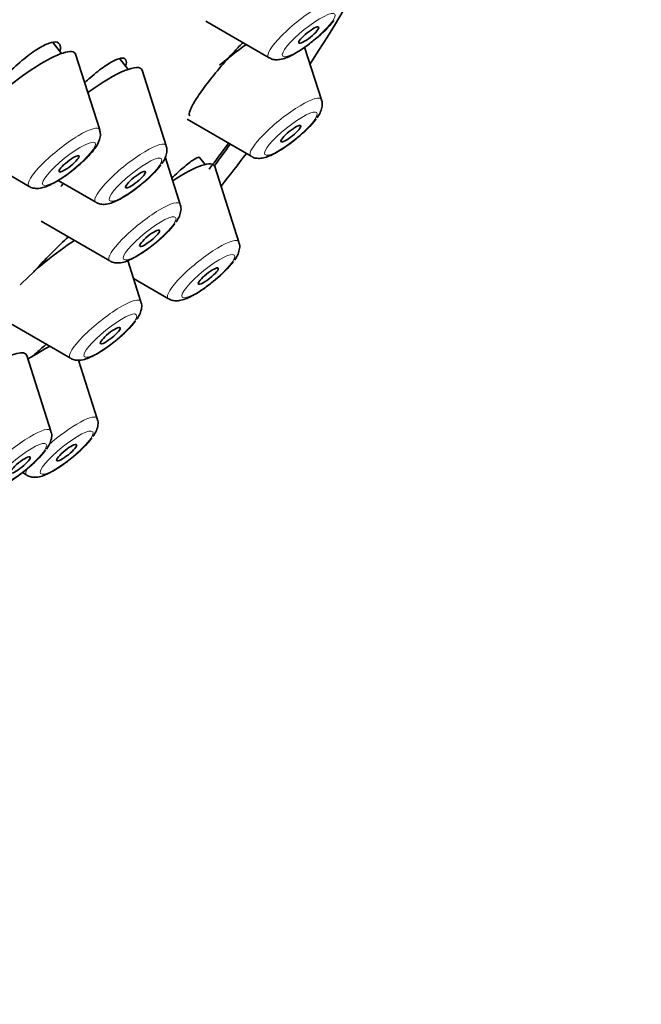
# Model space of a CAD drawing. Units: millimetres. Extents: x 0 to 2462, y 0 to 3732.
# Drawn here: x 480 to 495, y 1019 to 1042 of the extents above; entities that cross this region are included whole.
import ezdxf
from ezdxf import colors
from ezdxf.entities.mleader import LeaderData, LeaderLine
from ezdxf.math import Vec2, Vec3

# ---------------------------------------------------------------- set-up
doc = ezdxf.new("R2010")
doc.units = ezdxf.units.MM
doc.layers.add('DV5_Défaut', color=7, linetype='Continuous')
doc.layers.add('Défaut', color=7, linetype='Continuous')

# ---------------------------------------------------------------- blocks, each defined once
blk = doc.blocks.new('_DOT')
at = {"color": 0}
blk.add_line((0, 0), (-1, 0), dxfattribs=at)
at = {"color": 0, "const_width": 0.333}
blk.add_lwpolyline([(-0.1665, 0, 1), (0.1665, 0, 1)], format="xyb", close=True, dxfattribs=at)
blk = doc.blocks.new('SE4')
at = {"layer": 'DV5_Défaut', "color": 7, "linetype": 'Continuous', "lineweight": 35}
for p, q in [((484.471, 1042.221), (485.964, 1041.354)), ((481.055, 1041.454), (480.852, 1041.708)), ((487.207, 1040.359), (486.808, 1041.604)), ((481.956, 1039.646), (481.384, 1041.435)), ((482.629, 1041.078), (482.431, 1041.325)), ((483.53, 1039.27), (482.958, 1041.059)), ((484.025, 1039.899), (485.54, 1039.019)), ((483.863, 1037.882), (483.502, 1039.009)), ((484.454, 1038.826), (484.321, 1038.991)), ((479.262, 1038.903), (480.289, 1038.306)), ((485.252, 1036.987), (484.679, 1038.776)), ((480.971, 1038.448), (481.863, 1037.93)), ((480.571, 1037.486), (482.196, 1036.542)), ((482.932, 1035.578), (482.621, 1036.551)), ((482.756, 1036.128), (483.585, 1035.647)), ((479.641, 1035.182), (481.265, 1034.238)), ((480.801, 1032.515), (480.229, 1034.304)), ((481.899, 1032.808), (481.456, 1034.193)), ((480.125, 1031.53), (480.232, 1031.468))]:
    blk.add_line(p, q, dxfattribs=at)
for centre in [(485.669, 1043.633), (485.245, 1041.298), (481.568, 1040.209), (481.901, 1038.821), (483.29, 1037.926), (480.97, 1036.517), (479.938, 1033.747), (478.839, 1033.454)]:
    blk.add_arc(centre, 2.303, 307.3014, 322.7309, dxfattribs=at)
for centre, major_axis, start_param, end_param in [((462.312, 1026.469), (-26.5, -21.302), 2.5608, 6.283185), ((462.312, 1026.469), (25.331, 20.362), 0, 3.530788), ((462.312, 1026.469), (-25.448, -20.456), 2.74463, 6.283185), ((480.006, 1040.366), (-1.364, -1.096), 3.060426, 5.401812), ((485.256, 1041.078), (-1.364, -1.096), 4.422727, 4.884546), ((481.579, 1039.99), (-1.364, -1.096), 3.060426, 4.475369), ((462.312, 1026.469), (25.331, 20.362), -0.693158, -0.656529), ((462.312, 1026.469), (-25.448, -20.456), -3.83311, -3.803163), ((462.312, 1026.469), (-26.5, -21.302), -3.887625, -3.845449), ((483.301, 1037.706), (-1.364, -1.096), 3.060426, 4.263889), ((481.912, 1038.602), (-1.364, -1.096), -1.110842, -1.050737), ((480.981, 1036.298), (-1.364, -1.096), 4.268506, 5.257504), ((479.949, 1033.528), (-1.364, -1.096), 3.901487, 4.319292), ((478.85, 1033.234), (-1.364, -1.096), 3.060426, 4.086511)]:
    blk.add_ellipse(centre, major_axis=major_axis, ratio=0.211325, start_param=start_param, end_param=end_param, dxfattribs=at)
at = {"layer": 'DV5_Défaut', "color": 7, "linetype": 'Continuous', "lineweight": 18}
for centre, start_param, end_param in [((486.786, 1042.038), 3.060426, 6.283185), ((486.786, 1042.038), 0, 0.081167), ((486.362, 1039.703), 3.060426, 6.283185), ((481.111, 1038.991), 3.060426, 6.283185), ((482.685, 1038.614), 3.060426, 6.283185), ((486.362, 1039.703), 0, 0.081167), ((481.111, 1038.991), 0, 0.081167), ((482.685, 1038.614), 0, 0.081167), ((483.018, 1037.227), 3.060426, 6.283185), ((484.407, 1036.331), 3.060426, 6.283185), ((483.018, 1037.227), 0, 0.081167), ((482.087, 1034.923), 3.060426, 6.283185), ((484.407, 1036.331), 0, 0.081167), ((482.087, 1034.923), 0, 0.081167), ((481.054, 1032.152), 3.060426, 4.923697), ((479.956, 1031.859), 3.060426, 6.283185), ((481.054, 1032.152), 5.819819, 6.283185), ((481.054, 1032.152), 0, 0.081167)]:
    blk.add_ellipse(centre, major_axis=(-0.836, -0.672), ratio=0.211325, start_param=start_param, end_param=end_param, dxfattribs=at)
for centre in [(486.905, 1041.89), (486.481, 1039.555), (481.23, 1038.842), (482.804, 1038.466), (483.137, 1037.078), (484.526, 1036.183), (482.206, 1034.774), (481.174, 1032.004), (480.075, 1031.711)]:
    blk.add_ellipse(centre, major_axis=(-0.617, -0.496), ratio=0.211325, dxfattribs=at)
at = {"layer": 'DV5_Défaut', "color": 7, "linetype": 'Continuous', "lineweight": 35}
for centre, major_axis in [((486.905, 1041.89), (0.234, 0.188)), ((486.481, 1039.555), (0.234, 0.188)), ((481.23, 1038.842), (-0.234, -0.188)), ((482.804, 1038.466), (-0.234, -0.188)), ((483.137, 1037.078), (-0.234, -0.188)), ((484.526, 1036.183), (0.234, 0.188)), ((482.206, 1034.774), (-0.234, -0.188)), ((481.174, 1032.004), (0.234, 0.188)), ((480.075, 1031.711), (-0.234, -0.188))]:
    blk.add_ellipse(centre, major_axis=major_axis, ratio=0.211325, dxfattribs=at)
for points, knots in [([(481.021, 1041.528), (481.026, 1041.556), (481.027, 1041.58), (481.026, 1041.602), (481.022, 1041.662), (480.997, 1041.702), (480.951, 1041.718), (480.905, 1041.734), (480.839, 1041.727), (480.757, 1041.698), (480.676, 1041.669), (480.576, 1041.618), (480.468, 1041.548), (480.359, 1041.478), (480.238, 1041.387), (480.114, 1041.284), (479.99, 1041.179), (479.859, 1041.059), (479.733, 1040.933), (479.607, 1040.805), (479.481, 1040.668), (479.367, 1040.532), (479.252, 1040.395), (479.146, 1040.257), (479.057, 1040.127), (479.011, 1040.059), (478.968, 1039.992), (478.931, 1039.929)], [0, 0, 0, 0, 0.046322, 0.046322, 0.046322, 0.172925, 0.172925, 0.172925, 0.298446, 0.298446, 0.298446, 0.423554, 0.423554, 0.423554, 0.549081, 0.549081, 0.549081, 0.675674, 0.675674, 0.675674, 0.803527, 0.803527, 0.803527, 0.932289, 0.932289, 0.932289, 1, 1, 1, 1]), ([(485.974, 1041.354), (485.985, 1041.346), (486.024, 1041.318), (486.118, 1041.303), (486.237, 1041.308), (486.404, 1041.357), (486.628, 1041.474), (486.888, 1041.65), (487.014, 1041.757), (487.065, 1041.801)], [0, 0, 0, 0, 0.028403, 0.118474, 0.217451, 0.364092, 0.642577, 0.87366, 1, 1, 1, 1]), ([(485.352, 1041.719), (485.286, 1041.652), (485.22, 1041.583), (485.154, 1041.512), (485.029, 1041.379), (484.903, 1041.237), (484.786, 1041.098), (484.67, 1040.96), (484.559, 1040.822), (484.464, 1040.695), (484.37, 1040.57), (484.288, 1040.452), (484.226, 1040.351), (484.164, 1040.252), (484.12, 1040.168), (484.097, 1040.105), (484.073, 1040.043), (484.07, 1040), (484.086, 1039.98)], [0, 0, 0, 0, 0.097896, 0.097896, 0.097896, 0.282512, 0.282512, 0.282512, 0.465843, 0.465843, 0.465843, 0.646593, 0.646593, 0.646593, 0.824654, 0.824654, 0.824654, 1, 1, 1, 1]), ([(482.578, 1041.172), (482.584, 1041.196), (482.587, 1041.218), (482.587, 1041.237), (482.588, 1041.293), (482.568, 1041.328), (482.528, 1041.341), (482.488, 1041.353), (482.428, 1041.343), (482.352, 1041.311), (482.275, 1041.28), (482.181, 1041.225), (482.077, 1041.153), (481.971, 1041.08), (481.853, 1040.987), (481.732, 1040.881), (481.689, 1040.844), (481.646, 1040.805), (481.603, 1040.765)], [0, 0, 0, 0, 0.072955, 0.072955, 0.072955, 0.286209, 0.286209, 0.286209, 0.498422, 0.498422, 0.498422, 0.710994, 0.710994, 0.710994, 0.925153, 0.925153, 0.925153, 1, 1, 1, 1]), ([(487.103, 1039.934), (487.157, 1040.012), (487.212, 1040.108), (487.232, 1040.28), (487.21, 1040.334), (487.204, 1040.349)], [0, 0, 0, 0, 0.645734, 0.915275, 1, 1, 1, 1]), ([(480.917, 1038.413), (481.009, 1038.47), (481.177, 1038.575), (481.464, 1038.804), (481.713, 1039.042), (481.873, 1039.238), (481.952, 1039.391), (481.983, 1039.53), (481.963, 1039.603), (481.954, 1039.635)], [0, 0, 0, 0, 0.172202, 0.357921, 0.538601, 0.73043, 0.858148, 0.946439, 1, 1, 1, 1]), ([(485.549, 1039.019), (485.56, 1039.011), (485.6, 1038.982), (485.693, 1038.968), (485.813, 1038.972), (485.98, 1039.022), (486.203, 1039.139), (486.463, 1039.314), (486.589, 1039.421), (486.641, 1039.465)], [0, 0, 0, 0, 0.028403, 0.118474, 0.217451, 0.364092, 0.642577, 0.87366, 1, 1, 1, 1]), ([(483.426, 1038.845), (483.481, 1038.923), (483.535, 1039.02), (483.556, 1039.191), (483.533, 1039.245), (483.527, 1039.26)], [0, 0, 0, 0, 0.645734, 0.915275, 1, 1, 1, 1]), ([(484.323, 1038.989), (484.319, 1038.993), (484.314, 1038.996), (484.307, 1038.996), (484.282, 1038.998), (484.237, 1038.977), (484.174, 1038.936), (484.111, 1038.894), (484.028, 1038.83), (483.933, 1038.749), (483.853, 1038.682), (483.763, 1038.6), (483.667, 1038.51)], [0, 0, 0, 0, 0.095457, 0.095457, 0.095457, 0.410893, 0.410893, 0.410893, 0.731121, 0.731121, 0.731121, 1, 1, 1, 1]), ([(480.294, 1038.306), (480.297, 1038.303), (480.329, 1038.276), (480.415, 1038.26), (480.53, 1038.256), (480.69, 1038.294), (480.817, 1038.358), (480.917, 1038.413)], [0, 0, 0, 0, 0.013267, 0.168079, 0.328767, 0.546249, 1, 1, 1, 1]), ([(481.872, 1037.93), (481.883, 1037.922), (481.923, 1037.894), (482.016, 1037.879), (482.136, 1037.884), (482.303, 1037.934), (482.526, 1038.05), (482.786, 1038.226), (482.912, 1038.333), (482.964, 1038.377)], [0, 0, 0, 0, 0.028403, 0.118474, 0.217451, 0.364092, 0.642577, 0.87366, 1, 1, 1, 1]), ([(483.759, 1037.458), (483.813, 1037.536), (483.868, 1037.632), (483.888, 1037.803), (483.866, 1037.858), (483.86, 1037.873)], [0, 0, 0, 0, 0.645734, 0.915275, 1, 1, 1, 1]), ([(481.216, 1037.111), (481.095, 1037.003), (480.965, 1036.879), (480.837, 1036.752), (480.709, 1036.624), (480.579, 1036.488), (480.459, 1036.356), (480.429, 1036.323), (480.4, 1036.29), (480.371, 1036.258)], [0, 0, 0, 0, 0.444566, 0.444566, 0.444566, 0.889495, 0.889495, 0.889495, 1, 1, 1, 1]), ([(482.205, 1036.543), (482.216, 1036.535), (482.256, 1036.506), (482.349, 1036.492), (482.469, 1036.496), (482.635, 1036.546), (482.859, 1036.663), (483.119, 1036.838), (483.245, 1036.945), (483.297, 1036.989)], [0, 0, 0, 0, 0.028403, 0.118474, 0.217451, 0.364092, 0.642577, 0.87366, 1, 1, 1, 1]), ([(485.148, 1036.562), (485.202, 1036.64), (485.257, 1036.736), (485.277, 1036.908), (485.255, 1036.962), (485.249, 1036.977)], [0, 0, 0, 0, 0.645734, 0.915275, 1, 1, 1, 1]), ([(483.594, 1035.647), (483.605, 1035.639), (483.645, 1035.611), (483.738, 1035.596), (483.858, 1035.601), (484.025, 1035.65), (484.248, 1035.767), (484.508, 1035.943), (484.634, 1036.05), (484.686, 1036.094)], [0, 0, 0, 0, 0.028403, 0.118474, 0.217451, 0.364092, 0.642577, 0.87366, 1, 1, 1, 1]), ([(482.828, 1035.154), (482.883, 1035.232), (482.937, 1035.328), (482.958, 1035.499), (482.935, 1035.553), (482.929, 1035.568)], [0, 0, 0, 0, 0.645734, 0.915275, 1, 1, 1, 1]), ([(480.705, 1034.581), (480.678, 1034.558), (480.649, 1034.534), (480.619, 1034.508), (480.539, 1034.44), (480.448, 1034.358), (480.351, 1034.269)], [0, 0, 0, 0, 0.274381, 0.274381, 0.274381, 1, 1, 1, 1]), ([(481.274, 1034.239), (481.285, 1034.231), (481.325, 1034.202), (481.418, 1034.188), (481.538, 1034.192), (481.705, 1034.242), (481.928, 1034.359), (482.188, 1034.534), (482.315, 1034.641), (482.366, 1034.685)], [0, 0, 0, 0, 0.028403, 0.118474, 0.217451, 0.364092, 0.642577, 0.87366, 1, 1, 1, 1]), ([(481.795, 1032.384), (481.85, 1032.461), (481.904, 1032.558), (481.925, 1032.729), (481.903, 1032.783), (481.896, 1032.798)], [0, 0, 0, 0, 0.645734, 0.915275, 1, 1, 1, 1]), ([(480.697, 1032.09), (480.752, 1032.168), (480.806, 1032.264), (480.827, 1032.436), (480.804, 1032.49), (480.798, 1032.505)], [0, 0, 0, 0, 0.645734, 0.915275, 1, 1, 1, 1]), ([(480.242, 1031.469), (480.253, 1031.461), (480.293, 1031.432), (480.386, 1031.417), (480.506, 1031.422), (480.672, 1031.472), (480.896, 1031.589), (481.156, 1031.764), (481.282, 1031.871), (481.333, 1031.915)], [0, 0, 0, 0, 0.028403, 0.118474, 0.217451, 0.364092, 0.642577, 0.87366, 1, 1, 1, 1]), ([(479.143, 1031.175), (479.154, 1031.167), (479.194, 1031.138), (479.287, 1031.124), (479.407, 1031.128), (479.574, 1031.178), (479.797, 1031.295), (480.057, 1031.47), (480.183, 1031.577), (480.235, 1031.621)], [0, 0, 0, 0, 0.028403, 0.118474, 0.217451, 0.364092, 0.642577, 0.87366, 1, 1, 1, 1])]:
    blk.add_open_spline(points, degree=3, knots=knots, dxfattribs=at)

msp = doc.modelspace()

# ---------------------------------------------------------------- block references
at = {"layer": 'Défaut'}
msp.add_blockref('SE4', (0, 0), dxfattribs=at)

# ---------------------------------------------------------------- leaders
at = {"layer": 'Défaut', "color": 7, "linetype": 'Continuous', "lineweight": 18}
ml = msp.add_multileader_mtext('Standard', dxfattribs=at)
ml.set_content('{\\pxsm0.9;\\fSolid Edge ISO|b1||i0||c0|p34;\\W1.;05/11/2020\\P}', color=256)
ml.set_leader_properties()
ml.set_arrow_properties(name='DOT')
ml.build(insert=Vec2(0, 0))
ml.multileader.update_dxf_attribs({"leader_type": 0, "dogleg_length": 0, "arrow_head_size": 12})
ctx = ml.context
ctx.base_point, ctx.char_height, ctx.arrow_head_size, ctx.landing_gap_size = Vec3(2374.368, 3724.979), 12, 12, 4.2
notes = []
notes.append((ctx, [(0, (0, 0, 0), (0, 0), (1, 0), 1, [])]))
ctx.mtext.insert = Vec3(2376.368, 3731.099)
for ctx, leaders in notes:
    for number, flags, end, landing, length, lines in leaders:
        leader = LeaderData()
        leader.index, (leader.has_last_leader_line, leader.has_dogleg_vector, leader.attachment_direction) = number, flags
        leader.last_leader_point, leader.dogleg_vector, leader.dogleg_length = Vec3(end), Vec3(landing), length
        for number, points, colour, breaks in lines:
            line = LeaderLine()
            line.index, line.vertices, line.color, line.breaks = number, Vec3.list(points), colors.encode_raw_color(colour), breaks
            leader.lines.append(line)
        ctx.leaders.append(leader)

doc.saveas('drawing.dxf')
